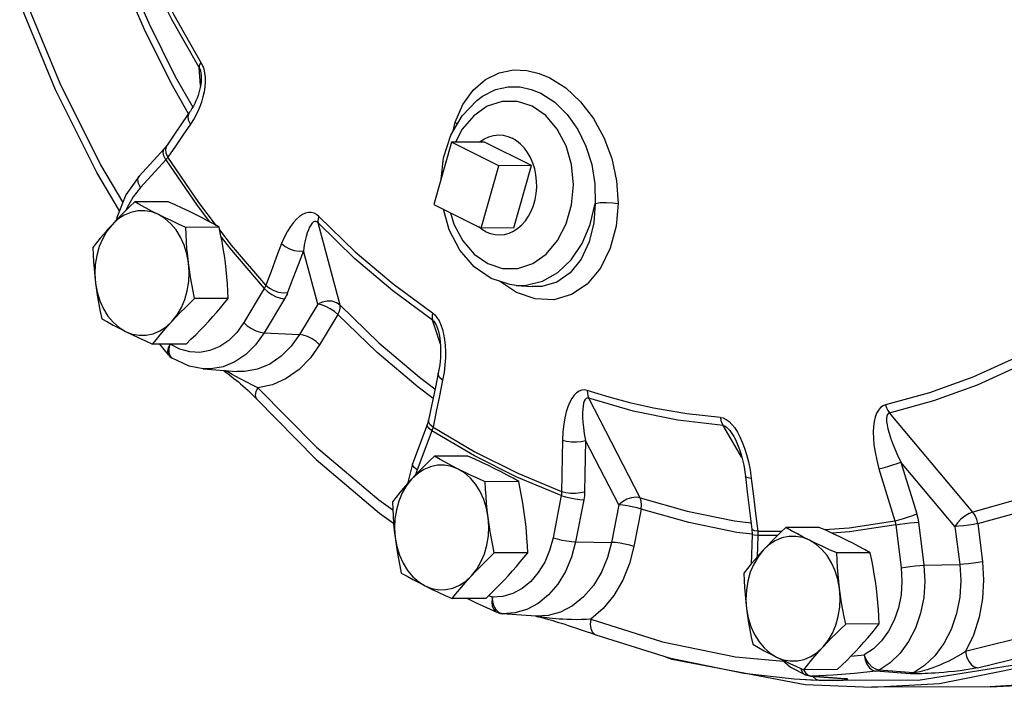
# Model space of a CAD drawing. Units: inches. Extents: x 14.09 to 20.64, y 7.26 to 14.85.
# Drawn here: x 14.44 to 16.28, y 9.11 to 10.37 of the extents above; entities that cross this region are included whole.
import ezdxf

# ---------------------------------------------------------------- set-up
doc = ezdxf.new("R2010")
doc.units = ezdxf.units.IN
doc.header["$MEASUREMENT"] = 0

msp = doc.modelspace()

# ---------------------------------------------------------------- linework, layer by layer
at = {"color": 7, "linetype": 'Continuous'}
for p, q in [((14.7751, 10.2423), (14.7723, 10.2765)), ((14.7763, 10.2618), (14.7763, 10.2618)), ((15.3043, 10.2226), (15.3044, 10.2226)), ((14.7544, 10.1924), (14.7418, 10.1741)), ((15.2451, 10.1493), (15.2663, 10.1857)), ((15.2494, 10.1566), (15.2533, 10.1737)), ((15.257, 10.1697), (15.2533, 10.1737)), ((15.2313, 10.1069), (15.2451, 10.1493)), ((14.7114, 10.1292), (14.7122, 10.1305)), ((15.2463, 10.1362), (15.2132, 10.0192)), ((15.3078, 10.1365), (15.2463, 10.1362)), ((15.3347, 10.092), (15.2463, 10.1362)), ((15.3961, 10.0923), (15.3078, 10.1365)), ((15.3517, 10.1471), (15.3602, 10.1436)), ((14.7072, 10.1244), (14.6596, 10.0726)), ((14.7138, 10.1078), (14.7104, 10.1154)), ((14.7277, 10.1284), (14.7138, 10.1078)), ((14.7097, 10.1031), (14.6621, 10.0513)), ((15.2266, 10.0666), (15.2313, 10.1069)), ((15.3016, 9.975), (15.3347, 10.092)), ((15.3961, 10.0923), (15.3347, 10.092)), ((15.363, 9.9753), (15.3961, 10.0923)), ((14.6621, 10.0513), (14.6484, 10.0337)), ((14.7142, 10.0245), (14.6514, 10.0242)), ((15.2132, 10.0192), (15.3016, 9.975)), ((15.0369, 9.83), (14.9956, 9.9847)), ((14.8099, 9.9767), (14.7471, 9.9763)), ((15.3025, 9.9731), (15.2975, 9.9771)), ((15.363, 9.9753), (15.3016, 9.975)), ((15.3106, 9.9682), (15.3025, 9.9731)), ((15.3543, 9.9655), (15.3627, 9.9693)), ((14.9949, 9.832), (14.9681, 9.9322)), ((15.3683, 9.854), (15.3364, 9.8752)), ((14.8947, 9.8614), (14.8562, 9.7976)), ((15.3677, 9.8674), (15.3864, 9.8676)), ((15.3677, 9.8674), (15.3975, 9.8651)), ((15.3976, 9.8651), (15.3976, 9.8651)), ((14.8267, 9.8431), (14.7639, 9.8428)), ((14.9325, 9.842), (14.8941, 9.7782)), ((14.9949, 9.832), (14.9607, 9.7754)), ((15.0327, 9.8126), (14.9985, 9.7559)), ((15.2254, 9.7568), (15.2105, 9.8023)), ((15.2206, 9.7847), (15.2206, 9.7847)), ((14.8941, 9.7782), (14.9607, 9.7754)), ((14.7478, 9.7574), (14.685, 9.7571)), ((14.7145, 9.7372), (14.6985, 9.7572)), ((14.716, 9.7486), (14.7182, 9.757)), ((14.7799, 9.7107), (14.8433, 9.706)), ((14.8825, 9.6751), (14.8749, 9.679)), ((15.6002, 9.4689), (15.5038, 9.6556)), ((15.2033, 9.6108), (15.2031, 9.6145)), ((16.225, 9.4421), (16.0686, 9.6284)), ((15.2005, 9.6056), (15.1729, 9.5325)), ((15.2092, 9.5944), (15.1817, 9.5214)), ((15.2891, 9.5475), (15.2092, 9.5944)), ((15.2114, 9.6013), (15.2901, 9.555)), ((15.7914, 9.5442), (15.7559, 9.6045)), ((15.56, 9.4553), (15.4975, 9.5763)), ((15.2767, 9.5471), (15.2139, 9.5468)), ((15.3689, 9.5076), (15.2891, 9.5475)), ((15.1729, 9.5325), (15.1633, 9.495)), ((15.1817, 9.5214), (15.1788, 9.5119)), ((15.8066, 9.5215), (15.809, 9.5051)), ((16.1913, 9.4152), (16.09, 9.5359)), ((15.4522, 9.4729), (15.3689, 9.5076)), ((15.3724, 9.4992), (15.3096, 9.4989)), ((15.1094, 9.4648), (15.1357, 9.4462)), ((15.4522, 9.4729), (15.4367, 9.3939)), ((15.4944, 9.4651), (15.4789, 9.3861)), ((16.1096, 9.4709), (16.1195, 9.4384)), ((15.56, 9.4553), (15.5463, 9.3851)), ((15.6022, 9.4475), (15.5885, 9.3773)), ((16.1195, 9.4384), (16.1206, 9.4346)), ((15.9365, 9.4133), (15.8738, 9.413)), ((15.9463, 9.409), (15.9929, 9.4125)), ((15.9929, 9.4125), (16.0784, 9.4256)), ((16.0802, 9.4179), (16.0903, 9.3372)), ((16.1228, 9.423), (16.133, 9.3424)), ((16.1913, 9.4152), (16.2004, 9.3435)), ((16.234, 9.4203), (16.243, 9.3487)), ((15.8104, 9.3993), (15.8086, 9.3444)), ((15.8212, 9.3981), (15.8198, 9.3575)), ((15.821, 9.4059), (15.8664, 9.406)), ((15.8584, 9.3982), (15.8212, 9.3981)), ((15.4789, 9.3861), (15.5463, 9.3851)), ((15.3892, 9.3657), (15.3264, 9.3654)), ((16.0322, 9.3655), (15.9695, 9.3652)), ((16.133, 9.3424), (16.2004, 9.3435)), ((15.3103, 9.28), (15.2475, 9.2797)), ((15.3162, 9.2856), (15.3232, 9.2823)), ((15.3305, 9.2577), (15.3264, 9.2645)), ((15.3418, 9.2512), (15.3414, 9.2513)), ((15.4046, 9.2465), (15.3418, 9.2512)), ((15.4043, 9.2466), (15.4044, 9.2465)), ((15.4046, 9.2465), (15.4043, 9.2466)), ((16.049, 9.232), (15.9863, 9.2316)), ((15.517, 9.2116), (15.517, 9.2116)), ((15.6479, 9.1704), (15.6596, 9.1658)), ((15.7791, 9.1706), (15.8696, 9.1622)), ((15.9958, 9.1714), (16.021, 9.1741)), ((15.8667, 9.1648), (15.8828, 9.1507)), ((15.8828, 9.1507), (15.912, 9.1357)), ((16.3469, 9.1619), (16.1221, 9.1259)), ((15.9701, 9.1463), (15.9074, 9.1459)), ((15.9142, 9.135), (15.912, 9.1357)), ((15.9188, 9.1341), (15.9142, 9.135)), ((15.916, 9.1358), (15.9221, 9.1339)), ((15.9202, 9.134), (15.9188, 9.1341)), ((15.9202, 9.134), (15.9791, 9.1295)), ((15.9202, 9.134), (15.9221, 9.1339)), ((15.9853, 9.1291), (15.9221, 9.1339)), ((15.9246, 9.1331), (15.9299, 9.1286)), ((16.0427, 9.1431), (16.0026, 9.1388)), ((16.1072, 9.1384), (16.0427, 9.1431)), ((16.1137, 9.1405), (16.0493, 9.1452)), ((15.8895, 9.1293), (15.9314, 9.1262)), ((15.8895, 9.1293), (15.8896, 9.1293)), ((15.8896, 9.1293), (15.936, 9.1267)), ((15.9299, 9.1286), (15.936, 9.1267)), ((16.1221, 9.1259), (15.9313, 9.1262)), ((15.936, 9.1267), (15.9454, 9.1264)), ((15.9791, 9.1295), (15.9834, 9.1292)), ((15.9834, 9.1292), (15.9843, 9.1291)), ((15.9834, 9.1292), (15.9853, 9.1291)), ((16.2575, 9.1143), (16.0353, 9.1131)), ((16.3879, 9.1215), (16.2575, 9.1143))]:
    msp.add_line(p, q, dxfattribs=at)
for points in [[(16.0353, 9.1131), (16.1625, 9.12), (16.4122, 9.1702), (16.6536, 9.2682), (16.8816, 9.4117), (17.0911, 9.5978), (17.2779, 9.8225), (17.4379, 10.0809), (17.5676, 10.3675), (17.6644, 10.6763), (17.726, 11.0006), (17.7513, 11.3334)], [(14.7723, 10.2765), (14.721, 10.3666), (14.6741, 10.4608), (14.6317, 10.5587)], [(14.6363, 10.5657), (14.6784, 10.4687), (14.7249, 10.3753), (14.7757, 10.2859)], [(14.7523, 10.1893), (14.7197, 10.2469), (14.6695, 10.3478), (14.6238, 10.4525)], [(14.6325, 10.4629), (14.6777, 10.3593), (14.7274, 10.2595), (14.7602, 10.2016)], [(14.4442, 10.408), (14.5108, 10.2471), (14.5872, 10.0938), (14.629, 10.023)], [(14.6227, 10.0071), (14.5802, 10.079), (14.5029, 10.2342), (14.4354, 10.3971)], [(14.7757, 10.2859), (14.7737, 10.2825), (14.7725, 10.2793), (14.7723, 10.2765)], [(14.7757, 10.2859), (14.7786, 10.2803), (14.781, 10.2736), (14.7826, 10.2659)], [(14.7763, 10.2618), (14.7764, 10.26), (14.7764, 10.2548), (14.7761, 10.2494), (14.7754, 10.2442), (14.7745, 10.239), (14.7733, 10.2338), (14.7719, 10.2287), (14.7702, 10.2236), (14.7684, 10.2186), (14.7663, 10.2137), (14.764, 10.2088), (14.7615, 10.204), (14.7588, 10.1992), (14.7559, 10.1946), (14.7544, 10.1924)], [(14.7723, 10.2765), (14.7738, 10.2736), (14.775, 10.2699), (14.7758, 10.2655), (14.7763, 10.2618)], [(14.7826, 10.2659), (14.7835, 10.2578), (14.7836, 10.2491)], [(15.2533, 10.1737), (15.2676, 10.2069), (15.2867, 10.2337), (15.3097, 10.2536), (15.3357, 10.2664), (15.3623, 10.2717), (15.3876, 10.2707), (15.4106, 10.2652), (15.4308, 10.2569)], [(14.7836, 10.2491), (14.783, 10.2401), (14.7816, 10.2308), (14.7795, 10.2212), (14.7766, 10.2114), (14.773, 10.2014), (14.7684, 10.191)], [(15.4308, 10.2569), (15.4607, 10.2379), (15.4885, 10.2119), (15.5125, 10.1805), (15.5322, 10.1447), (15.5469, 10.1054), (15.556, 10.0636), (15.5588, 10.0209)], [(15.3044, 10.2226), (15.3287, 10.2349), (15.3526, 10.2402), (15.3753, 10.2399), (15.3959, 10.2353), (15.4137, 10.228)], [(15.4137, 10.228), (15.4399, 10.2111), (15.4635, 10.1879), (15.4831, 10.16), (15.4986, 10.1285), (15.5094, 10.0942), (15.5153, 10.058), (15.5157, 10.0212)], [(15.3977, 10.2037), (15.3699, 10.2127), (15.3412, 10.2127), (15.3132, 10.2036), (15.2878, 10.1858), (15.2664, 10.1606), (15.2537, 10.1362)], [(15.2663, 10.1857), (15.2934, 10.2144), (15.3044, 10.2226)], [(14.756, 10.1697), (14.7526, 10.1773), (14.7518, 10.1846), (14.7536, 10.191), (14.7544, 10.1924)], [(14.7684, 10.191), (14.7628, 10.1804), (14.756, 10.1697)], [(15.3141, 9.9084), (15.3419, 9.8993), (15.3706, 9.8993), (15.3985, 9.9085), (15.424, 9.9262), (15.4454, 9.9514), (15.4616, 9.9828), (15.4717, 10.0184), (15.4751, 10.0562), (15.4715, 10.094), (15.4612, 10.1296), (15.4447, 10.1609), (15.4231, 10.1861), (15.3977, 10.2037)], [(14.7418, 10.1741), (14.7249, 10.1493), (14.7122, 10.1305)], [(14.756, 10.1697), (14.7418, 10.1491), (14.7277, 10.1284)], [(15.2991, 10.1364), (15.3002, 10.1373), (15.3081, 10.1425), (15.3165, 10.1463), (15.3252, 10.1487), (15.3349, 10.1497)], [(15.3349, 10.1497), (15.343, 10.1491), (15.3517, 10.1471)], [(14.7122, 10.1305), (14.7118, 10.13), (14.7086, 10.1259), (14.7072, 10.1244)], [(15.3759, 10.1326), (15.3683, 10.1388), (15.3602, 10.1436)], [(15.3627, 9.9693), (15.3706, 9.9745), (15.3781, 9.9809), (15.3848, 9.9886), (15.3908, 9.9973), (15.3959, 10.0069), (15.4, 10.0173), (15.4031, 10.0283), (15.4052, 10.0398), (15.4061, 10.0515), (15.406, 10.0633), (15.4047, 10.0749), (15.4023, 10.0863), (15.3989, 10.0971), (15.3945, 10.1074), (15.3891, 10.1168), (15.3829, 10.1252), (15.3759, 10.1326)], [(14.7097, 10.1031), (14.7062, 10.1103), (14.7049, 10.1169), (14.7058, 10.1223), (14.7072, 10.1244)], [(14.7104, 10.1154), (14.7096, 10.1228), (14.7114, 10.1292)], [(14.7138, 10.1078), (14.7129, 10.1067), (14.7119, 10.1055), (14.7109, 10.1043), (14.7097, 10.1031)], [(14.7097, 10.1031), (14.7684, 10.0173), (14.7916, 9.9868)], [(14.8051, 9.9794), (14.7716, 10.0232), (14.7138, 10.1078)], [(14.6596, 10.0726), (14.6347, 10.0374), (14.6179, 9.9949), (14.6172, 9.9902)], [(14.6621, 10.0513), (14.6586, 10.0586), (14.6572, 10.0652), (14.6582, 10.0705), (14.6596, 10.0726)], [(14.6514, 10.0242), (14.6422, 10.0154), (14.6335, 10.0068), (14.625, 9.9983), (14.6168, 9.9898), (14.6088, 9.9813)], [(14.6484, 10.0337), (14.6372, 10.0133), (14.6355, 10.0089)], [(14.6961, 10.0002), (14.6843, 10.0063), (14.673, 10.0122), (14.6622, 10.0181), (14.6514, 10.0242)], [(14.7652, 10.0006), (14.753, 10.0066), (14.7405, 10.0126), (14.7276, 10.0185), (14.7142, 10.0245)], [(15.3864, 9.8676), (15.417, 9.8752), (15.4456, 9.8913), (15.4709, 9.9153), (15.4915, 9.9459), (15.5067, 9.9818), (15.5157, 10.0212)], [(15.5157, 10.0212), (15.5132, 9.9848), (15.5047, 9.9489), (15.4898, 9.9167), (15.4691, 9.891), (15.444, 9.8737), (15.4159, 9.8655), (15.3976, 9.8651)], [(15.5588, 10.0209), (15.5551, 9.9787), (15.5442, 9.9371), (15.526, 9.8998), (15.501, 9.87)], [(15.5157, 10.0212), (15.5255, 10.0227), (15.537, 10.0232), (15.5487, 10.0226), (15.5588, 10.0209)], [(14.6961, 10.0002), (14.6834, 10.0052), (14.6703, 10.0076), (14.6571, 10.0074), (14.644, 10.0045), (14.6315, 9.9992), (14.6196, 9.9914), (14.6088, 9.9813)], [(14.9971, 9.9966), (14.9929, 10.0002), (14.9881, 10.0028), (14.9829, 10.0041), (14.9775, 10.0042), (14.972, 10.0029), (14.9663, 10.0004), (14.9607, 9.9967), (14.955, 9.9918), (14.9494, 9.9857), (14.9437, 9.9782), (14.9381, 9.9692), (14.9326, 9.9585), (14.9272, 9.946)], [(15.3206, 9.8805), (15.2888, 9.9024), (15.262, 9.9332), (15.2419, 9.9714), (15.2309, 10.0104)], [(15.2445, 10.0036), (15.2506, 9.9824), (15.2671, 9.9511), (15.2887, 9.9259), (15.3141, 9.9084)], [(14.7523, 9.9096), (14.7492, 9.9266), (14.7442, 9.9428), (14.7374, 9.9579), (14.729, 9.9714), (14.7191, 9.9832), (14.7081, 9.9928), (14.6961, 10.0002)], [(14.7471, 9.9763), (14.7337, 9.9824), (14.7208, 9.9883), (14.7083, 9.9943), (14.6961, 10.0002)], [(14.8099, 9.9767), (14.7991, 9.9827), (14.7883, 9.9887), (14.777, 9.9946), (14.7652, 10.0006)], [(14.9956, 9.9847), (14.9935, 9.9864), (14.9913, 9.9872), (14.9889, 9.987), (14.9865, 9.9859), (14.9842, 9.9837), (14.9818, 9.9807), (14.9796, 9.9767), (14.9774, 9.9719), (14.9753, 9.9661), (14.9733, 9.9594), (14.9714, 9.9516), (14.9696, 9.9426), (14.9681, 9.9322)], [(14.9971, 9.9966), (14.9957, 9.9922), (14.9952, 9.9882), (14.9956, 9.9847)], [(15.2105, 9.8023), (15.136, 9.8571), (15.0643, 9.918), (14.9956, 9.9847)], [(14.9971, 9.9966), (15.0653, 9.9304), (15.1364, 9.8701), (15.2102, 9.8157)], [(14.6088, 9.9813), (14.6011, 9.9728), (14.5937, 9.9643), (14.5865, 9.9558), (14.5795, 9.9473), (14.5726, 9.9385)], [(14.6088, 9.9813), (14.5993, 9.9692), (14.5912, 9.9554), (14.5847, 9.9401), (14.5801, 9.9238), (14.5774, 9.9066), (14.5766, 9.8892), (14.5778, 9.8717)], [(14.7523, 9.9096), (14.7508, 9.9228), (14.7495, 9.9361), (14.7485, 9.9493), (14.7477, 9.9627), (14.7471, 9.9763)], [(14.8215, 9.9099), (14.8197, 9.9232), (14.8176, 9.9365), (14.8153, 9.9497), (14.8127, 9.963), (14.8099, 9.9767)], [(14.8976, 9.8676), (14.8329, 9.9431), (14.8109, 9.9717)], [(15.3106, 9.9682), (15.3191, 9.9648), (15.3278, 9.9627), (15.3359, 9.9622)], [(15.3359, 9.9622), (15.3456, 9.9631), (15.3543, 9.9655)], [(14.8137, 9.958), (14.8291, 9.9379), (14.8947, 9.8614)], [(14.9272, 9.946), (14.9172, 9.9198), (14.9073, 9.8937), (14.8976, 9.8676)], [(14.9272, 9.946), (14.9338, 9.9404), (14.942, 9.936), (14.951, 9.933), (14.96, 9.9317), (14.9681, 9.9322)], [(14.5726, 9.9385), (14.5732, 9.9248), (14.574, 9.9115), (14.575, 9.8982), (14.5762, 9.885), (14.5778, 9.8717)], [(14.9681, 9.9322), (14.9581, 9.9062), (14.9482, 9.8802), (14.9385, 9.8542)], [(14.7213, 9.7999), (14.7309, 9.812), (14.7389, 9.8258), (14.7454, 9.8411), (14.75, 9.8575), (14.7528, 9.8746), (14.7535, 9.8921), (14.7523, 9.9096)], [(14.7639, 9.8428), (14.7611, 9.8565), (14.7585, 9.8698), (14.7562, 9.883), (14.7541, 9.8963), (14.7523, 9.9096)], [(14.8267, 9.8431), (14.8261, 9.8568), (14.8253, 9.8702), (14.8243, 9.8834), (14.823, 9.8966), (14.8215, 9.9099)], [(14.5778, 9.8717), (14.5809, 9.8547), (14.5859, 9.8385), (14.5927, 9.8234), (14.6011, 9.8098), (14.611, 9.7981), (14.622, 9.7884), (14.634, 9.781)], [(14.5778, 9.8717), (14.5796, 9.8584), (14.5817, 9.8452), (14.584, 9.8319), (14.5865, 9.8186), (14.5894, 9.8049)], [(15.3677, 9.8674), (15.3554, 9.8689), (15.3206, 9.8805)], [(14.8976, 9.8676), (14.897, 9.8661), (14.8963, 9.8645), (14.8955, 9.863), (14.8947, 9.8614)], [(14.8947, 9.8614), (14.9011, 9.8556), (14.9089, 9.8503), (14.9172, 9.846), (14.9253, 9.8432), (14.9325, 9.842)], [(14.8976, 9.8676), (14.9042, 9.8621), (14.9124, 9.8577), (14.9214, 9.8548), (14.9304, 9.8536), (14.9385, 9.8542)], [(14.9385, 9.8542), (14.9373, 9.8512), (14.9359, 9.8481), (14.9343, 9.8451), (14.9325, 9.842)], [(15.501, 9.87), (15.4712, 9.85), (15.4382, 9.8406), (15.4033, 9.842), (15.3683, 9.854)], [(14.7213, 9.7999), (14.7293, 9.8085), (14.7375, 9.817), (14.746, 9.8255), (14.7547, 9.834), (14.7639, 9.8428)], [(14.7904, 9.8003), (14.7982, 9.8088), (14.8056, 9.8173), (14.8128, 9.8258), (14.8197, 9.8344), (14.8267, 9.8431)], [(15.0369, 9.83), (15.0302, 9.8348), (15.0218, 9.8376), (15.0126, 9.838), (15.0033, 9.8361), (14.9949, 9.832)], [(15.0327, 9.8126), (15.0262, 9.8184), (15.0185, 9.8237), (15.0102, 9.828), (15.0021, 9.8309), (14.9949, 9.832)], [(15.0327, 9.8126), (15.0357, 9.819), (15.0372, 9.8249), (15.0369, 9.83)], [(15.0369, 9.83), (15.1099, 9.7596), (15.1859, 9.6951), (15.2151, 9.6734)], [(14.5894, 9.8049), (14.6001, 9.7989), (14.611, 9.7929), (14.6223, 9.787), (14.634, 9.781)], [(14.634, 9.781), (14.6467, 9.7761), (14.6598, 9.7737), (14.673, 9.7739), (14.6861, 9.7767), (14.6987, 9.7821), (14.7105, 9.7899), (14.7213, 9.7999)], [(14.685, 9.7571), (14.692, 9.7659), (14.699, 9.7744), (14.7062, 9.7829), (14.7136, 9.7914), (14.7213, 9.7999)], [(14.8562, 9.7976), (14.8431, 9.7793), (14.8278, 9.7642), (14.8109, 9.7527), (14.7927, 9.7451), (14.7738, 9.7417), (14.7547, 9.7426), (14.736, 9.7477), (14.7182, 9.757)], [(14.7478, 9.7574), (14.757, 9.7662), (14.7658, 9.7748), (14.7742, 9.7833), (14.7825, 9.7918), (14.7904, 9.8003)], [(14.8562, 9.7976), (14.8627, 9.7918), (14.8704, 9.7865), (14.8787, 9.7822), (14.8869, 9.7794), (14.8941, 9.7782)], [(15.2114, 9.6554), (15.1833, 9.6762), (15.1065, 9.7414), (15.0327, 9.8126)], [(15.2102, 9.8157), (15.2095, 9.8108), (15.2096, 9.8063), (15.2105, 9.8023)], [(15.2102, 9.8157), (15.2146, 9.812), (15.2188, 9.807), (15.2227, 9.8006), (15.2261, 9.7932)], [(15.2105, 9.8023), (15.2127, 9.8003), (15.215, 9.7973), (15.2172, 9.7932), (15.2193, 9.7883), (15.2206, 9.7847)], [(14.634, 9.781), (14.6462, 9.775), (14.6588, 9.7691), (14.6716, 9.7631), (14.685, 9.7571)], [(15.2206, 9.7847), (15.221, 9.7833), (15.2224, 9.778), (15.2236, 9.7726), (15.2244, 9.767), (15.2251, 9.7613), (15.2255, 9.7555), (15.2257, 9.7495), (15.2257, 9.7435), (15.2256, 9.7374), (15.2252, 9.7312), (15.2247, 9.7249), (15.2239, 9.7186), (15.223, 9.7121), (15.2218, 9.7056), (15.2212, 9.7026)], [(15.2261, 9.7932), (15.229, 9.7848), (15.2313, 9.7756)], [(14.8941, 9.7782), (14.8782, 9.7561), (14.8598, 9.7378), (14.8393, 9.7239), (14.8173, 9.7147), (14.7944, 9.7107), (14.7799, 9.7107)], [(14.9607, 9.7754), (14.9452, 9.7535), (14.9264, 9.7346), (14.905, 9.7198), (14.8816, 9.7101), (14.8573, 9.7059), (14.8433, 9.706)], [(14.9985, 9.7559), (14.9921, 9.7618), (14.9843, 9.7671), (14.976, 9.7713), (14.9679, 9.7742), (14.9607, 9.7754)], [(15.2313, 9.7756), (15.233, 9.7656), (15.2341, 9.7549), (15.2347, 9.7435), (15.2346, 9.7313), (15.2338, 9.7182)], [(14.7182, 9.757), (14.7143, 9.7501), (14.7127, 9.7439)], [(14.7127, 9.7439), (14.7135, 9.7389), (14.7145, 9.7372)], [(14.7216, 9.7309), (14.7179, 9.7349), (14.7159, 9.741), (14.716, 9.7486)], [(14.9985, 9.7559), (14.9811, 9.7312), (14.96, 9.7097), (14.936, 9.6925), (14.9098, 9.6808), (14.8825, 9.6751)], [(14.7145, 9.7372), (14.7173, 9.7342), (14.7205, 9.7316), (14.7216, 9.7309)], [(14.7799, 9.7107), (14.7533, 9.7159), (14.7216, 9.7309)], [(16.3047, 9.7316), (16.225, 9.6954), (16.1436, 9.6659), (16.0611, 9.6432)], [(14.818, 9.7079), (14.8197, 9.7067), (14.8231, 9.7042), (14.8266, 9.7016), (14.8302, 9.6989)], [(14.8278, 9.7037), (14.822, 9.707), (14.8208, 9.7077)], [(15.2338, 9.7182), (15.2321, 9.7042), (15.2295, 9.6894)], [(16.0686, 9.6284), (16.1518, 9.6512), (16.2338, 9.681), (16.3143, 9.7174)], [(14.8749, 9.679), (14.8579, 9.6877), (14.8493, 9.6921), (14.8414, 9.6963), (14.8343, 9.7001), (14.8278, 9.7037)], [(14.8302, 9.6989), (14.8339, 9.696), (14.8377, 9.6929), (14.8417, 9.6897), (14.8459, 9.6862), (14.8502, 9.6826), (14.8546, 9.6787), (14.8591, 9.6747), (14.8641, 9.67), (14.8698, 9.6646), (14.8758, 9.6586), (14.8798, 9.6542)], [(15.2212, 9.7026), (15.2158, 9.6766), (15.2085, 9.6413), (15.2031, 9.6145)], [(15.2295, 9.6894), (15.2234, 9.66), (15.2173, 9.6306), (15.2114, 9.6013)], [(15.2295, 9.6894), (15.2242, 9.694), (15.2214, 9.6989), (15.2212, 9.7026)], [(14.8825, 9.6751), (14.8789, 9.668), (14.8775, 9.6614), (14.8785, 9.6562), (14.8798, 9.6542)], [(14.8825, 9.6751), (14.9927, 9.5638), (15.1094, 9.4648)], [(15.5011, 9.6703), (15.4962, 9.6713), (15.491, 9.6709), (15.4859, 9.669), (15.481, 9.6657), (15.4764, 9.6611), (15.4722, 9.6551), (15.4682, 9.648), (15.4647, 9.6396), (15.4616, 9.63), (15.4589, 9.6191), (15.4568, 9.6067), (15.4552, 9.5927), (15.4544, 9.577)], [(15.5011, 9.6703), (15.5013, 9.6649), (15.5022, 9.66), (15.5038, 9.6556)], [(15.6252, 9.6372), (15.5836, 9.6465), (15.5422, 9.6575), (15.5011, 9.6703)], [(14.8798, 9.6542), (14.9921, 9.5409), (15.1109, 9.4401), (15.1374, 9.4214)], [(15.5038, 9.6556), (15.5014, 9.656), (15.4992, 9.6552), (15.4971, 9.6533), (15.4954, 9.6502), (15.4941, 9.6461), (15.4931, 9.6409), (15.4925, 9.6348), (15.4922, 9.6277), (15.4923, 9.6197), (15.4929, 9.6107), (15.4939, 9.6005), (15.4954, 9.589), (15.4975, 9.5763)], [(15.7559, 9.6045), (15.6711, 9.6146), (15.587, 9.6316), (15.5038, 9.6556)], [(15.7511, 9.6196), (15.688, 9.6264), (15.6252, 9.6372)], [(16.0611, 9.6432), (16.0563, 9.6414), (16.0517, 9.6382), (16.0477, 9.6334), (16.0443, 9.6274), (16.0417, 9.6201), (16.0397, 9.6117), (16.0384, 9.6023), (16.0379, 9.592), (16.0382, 9.5807), (16.0393, 9.5682), (16.0413, 9.5545), (16.0444, 9.5396), (16.0487, 9.5234)], [(16.0611, 9.6432), (16.063, 9.6378), (16.0655, 9.6328), (16.0686, 9.6284)], [(15.2031, 9.6145), (15.2029, 9.6135), (15.2011, 9.6074), (15.2005, 9.6056)], [(15.7511, 9.6196), (15.7562, 9.6186), (15.7616, 9.616), (15.7672, 9.612), (15.7726, 9.6066), (15.7779, 9.6), (15.7829, 9.5922), (15.7877, 9.5832)], [(15.7511, 9.6196), (15.752, 9.6141), (15.7537, 9.609), (15.7559, 9.6045)], [(16.0686, 9.6284), (16.0663, 9.6273), (16.0645, 9.6251), (16.0633, 9.6218), (16.0629, 9.6173), (16.0631, 9.6119), (16.0639, 9.6055), (16.0654, 9.5983), (16.0676, 9.5903), (16.0704, 9.5814), (16.074, 9.5716), (16.0784, 9.5608), (16.0837, 9.5489), (16.09, 9.5359)], [(15.2092, 9.5944), (15.2039, 9.5986), (15.2009, 9.6024), (15.2005, 9.6056)], [(15.2114, 9.6013), (15.2061, 9.6059), (15.2033, 9.6108)], [(15.2114, 9.6013), (15.211, 9.5996), (15.2105, 9.5979), (15.2099, 9.5962), (15.2092, 9.5944)], [(15.7559, 9.6045), (15.7585, 9.6039), (15.7616, 9.602), (15.765, 9.599), (15.7685, 9.5949), (15.7722, 9.5897), (15.776, 9.5837)], [(15.4544, 9.577), (15.4538, 9.5448), (15.4533, 9.5127), (15.4528, 9.4787)], [(15.4544, 9.577), (15.4622, 9.575), (15.4713, 9.5739), (15.4808, 9.5738), (15.4898, 9.5746), (15.4975, 9.5763)], [(15.4975, 9.5763), (15.4969, 9.5442), (15.4964, 9.5122), (15.496, 9.4802)], [(15.776, 9.5837), (15.7791, 9.578), (15.7819, 9.5721), (15.7845, 9.5658), (15.7869, 9.5591), (15.7891, 9.5522), (15.7912, 9.545), (15.793, 9.5375), (15.7947, 9.5298), (15.7962, 9.5217), (15.7974, 9.5134), (15.798, 9.509)], [(15.7877, 9.5832), (15.7921, 9.5733), (15.7963, 9.5622), (15.8001, 9.55), (15.8036, 9.5364), (15.8066, 9.5215)], [(15.2139, 9.5468), (15.2047, 9.538), (15.196, 9.5294), (15.1875, 9.5209), (15.1793, 9.5124), (15.1713, 9.5039)], [(15.2586, 9.5228), (15.2468, 9.5288), (15.2355, 9.5348), (15.2247, 9.5407), (15.2139, 9.5468)], [(15.3277, 9.5232), (15.3155, 9.5292), (15.303, 9.5351), (15.2901, 9.541), (15.2767, 9.5471)], [(15.2901, 9.555), (15.3707, 9.5147), (15.4528, 9.4805)], [(15.2586, 9.5228), (15.2459, 9.5278), (15.2328, 9.5302), (15.2196, 9.5299), (15.2065, 9.5271), (15.194, 9.5217), (15.1821, 9.5139), (15.1713, 9.5039)], [(15.1817, 9.5214), (15.1763, 9.5256), (15.1733, 9.5294), (15.1729, 9.5325)], [(15.3148, 9.4321), (15.3117, 9.4492), (15.3067, 9.4654), (15.2999, 9.4804), (15.2915, 9.494), (15.2816, 9.5057), (15.2706, 9.5154), (15.2586, 9.5228)], [(15.3096, 9.4989), (15.2962, 9.505), (15.2833, 9.5109), (15.2708, 9.5168), (15.2586, 9.5228)], [(15.3724, 9.4992), (15.3616, 9.5053), (15.3508, 9.5112), (15.3395, 9.5172), (15.3277, 9.5232)], [(16.0487, 9.5234), (16.0565, 9.5253), (16.0654, 9.5278), (16.0744, 9.5305), (16.0829, 9.5333), (16.09, 9.5359)], [(16.0487, 9.5234), (16.0585, 9.4907), (16.0684, 9.4581), (16.0784, 9.4256)], [(16.09, 9.5359), (16.0997, 9.5033), (16.1096, 9.4709)], [(15.1713, 9.5039), (15.1636, 9.4954), (15.1562, 9.4869), (15.149, 9.4784), (15.142, 9.4698), (15.1351, 9.4611)], [(15.1713, 9.5039), (15.1618, 9.4918), (15.1537, 9.478), (15.1472, 9.4627), (15.1426, 9.4463), (15.1399, 9.4292), (15.1391, 9.4117), (15.1403, 9.3943)], [(15.809, 9.5051), (15.8028, 9.506), (15.799, 9.5075), (15.798, 9.509)], [(15.798, 9.509), (15.8014, 9.4797), (15.8062, 9.44), (15.81, 9.4099)], [(15.809, 9.5051), (15.8129, 9.472), (15.8169, 9.439), (15.821, 9.4059)], [(16.4376, 9.5149), (16.4001, 9.4981), (16.3132, 9.4666), (16.225, 9.4421)], [(15.3148, 9.4321), (15.3133, 9.4454), (15.312, 9.4587), (15.311, 9.4719), (15.3102, 9.4852), (15.3096, 9.4989)], [(15.384, 9.4325), (15.3822, 9.4458), (15.3801, 9.459), (15.3778, 9.4722), (15.3752, 9.4856), (15.3724, 9.4992)], [(16.234, 9.4203), (16.3232, 9.4451), (16.411, 9.477), (16.4434, 9.4916)], [(15.4528, 9.4787), (15.4527, 9.4768), (15.4525, 9.4749), (15.4522, 9.4729)], [(15.4522, 9.4729), (15.46, 9.4706), (15.4689, 9.4684), (15.4782, 9.4667), (15.487, 9.4656), (15.4944, 9.4651)], [(15.4528, 9.4805), (15.4607, 9.4786), (15.4697, 9.4776), (15.4792, 9.4775), (15.4883, 9.4784), (15.496, 9.4802)], [(15.496, 9.4802), (15.4959, 9.4765), (15.4956, 9.4727), (15.4951, 9.4689), (15.4944, 9.4651)], [(15.6002, 9.4689), (15.5926, 9.47), (15.5839, 9.469), (15.5751, 9.466), (15.5669, 9.4613), (15.56, 9.4553)], [(15.6002, 9.4689), (15.6884, 9.4438), (15.7776, 9.4257), (15.8085, 9.422)], [(15.6022, 9.4475), (15.603, 9.4553), (15.6023, 9.4627), (15.6002, 9.4689)], [(15.1351, 9.4611), (15.1357, 9.4474), (15.1365, 9.434), (15.1375, 9.4208), (15.1387, 9.4076), (15.1403, 9.3943)], [(15.6022, 9.4475), (15.5945, 9.4499), (15.5855, 9.452), (15.5763, 9.4537), (15.5675, 9.4549), (15.56, 9.4553)], [(15.8106, 9.4003), (15.7816, 9.4038), (15.6914, 9.4221), (15.6022, 9.4475)], [(15.2838, 9.3225), (15.2934, 9.3346), (15.3014, 9.3484), (15.3079, 9.3637), (15.3125, 9.3801), (15.3153, 9.3972), (15.316, 9.4147), (15.3148, 9.4321)], [(15.3264, 9.3654), (15.3236, 9.3791), (15.321, 9.3924), (15.3187, 9.4056), (15.3166, 9.4188), (15.3148, 9.4321)], [(15.3892, 9.3657), (15.3886, 9.3794), (15.3878, 9.3927), (15.3868, 9.406), (15.3855, 9.4192), (15.384, 9.4325)], [(16.0784, 9.4256), (16.0862, 9.4275), (16.095, 9.4301), (16.104, 9.4329), (16.1125, 9.4358), (16.1195, 9.4384)], [(16.1206, 9.4346), (16.1215, 9.4308), (16.1222, 9.4269), (16.1228, 9.423)], [(16.225, 9.4421), (16.2177, 9.4392), (16.2099, 9.4346), (16.2025, 9.4287), (16.1961, 9.422), (16.1913, 9.4152)], [(16.234, 9.4203), (16.2322, 9.4283), (16.2292, 9.4357), (16.225, 9.4421)], [(15.821, 9.4059), (15.8148, 9.4068), (15.811, 9.4084), (15.81, 9.4099)], [(15.81, 9.4099), (15.8102, 9.4084), (15.8105, 9.4011), (15.8104, 9.3993)], [(15.8738, 9.413), (15.8646, 9.4042), (15.8558, 9.3957), (15.8474, 9.3872), (15.8391, 9.3787), (15.8311, 9.3702)], [(15.9184, 9.3891), (15.9066, 9.3951), (15.8954, 9.401), (15.8845, 9.407), (15.8738, 9.413)], [(15.9876, 9.3894), (15.9754, 9.3954), (15.9628, 9.4014), (15.95, 9.4073), (15.9365, 9.4133)], [(16.0802, 9.4179), (15.9935, 9.4047), (15.961, 9.4022)], [(16.0784, 9.4256), (16.0789, 9.4237), (16.0794, 9.4218), (16.0798, 9.4198), (16.0802, 9.4179)], [(16.0802, 9.4179), (16.0881, 9.4194), (16.0971, 9.4208), (16.1065, 9.4219), (16.1153, 9.4227), (16.1228, 9.423)], [(16.234, 9.4203), (16.2261, 9.4188), (16.2171, 9.4174), (16.2077, 9.4163), (16.1988, 9.4155), (16.1913, 9.4152)], [(15.1403, 9.3943), (15.1434, 9.3772), (15.1484, 9.361), (15.1552, 9.346), (15.1636, 9.3324), (15.1735, 9.3207), (15.1845, 9.311), (15.1965, 9.3036)], [(15.1403, 9.3943), (15.1421, 9.381), (15.1442, 9.3677), (15.1465, 9.3545), (15.149, 9.3412), (15.1519, 9.3275)], [(15.4367, 9.3939), (15.4304, 9.37), (15.4211, 9.348), (15.4091, 9.3283), (15.3948, 9.3116), (15.3786, 9.2983), (15.361, 9.2889), (15.3423, 9.2835), (15.3232, 9.2823)], [(15.4367, 9.3939), (15.4445, 9.3915), (15.4534, 9.3894), (15.4627, 9.3877), (15.4715, 9.3865), (15.4789, 9.3861)], [(15.8212, 9.3981), (15.8151, 9.3986), (15.8114, 9.399), (15.8104, 9.3993)], [(15.821, 9.4059), (15.8211, 9.404), (15.8212, 9.4021), (15.8212, 9.4001), (15.8212, 9.3981)], [(15.9184, 9.3891), (15.9057, 9.394), (15.8926, 9.3964), (15.8794, 9.3962), (15.8664, 9.3934), (15.8538, 9.388), (15.842, 9.3802), (15.8311, 9.3702)], [(15.4789, 9.3861), (15.4713, 9.3573), (15.4601, 9.3306), (15.4456, 9.3068), (15.4284, 9.2866), (15.4088, 9.2706), (15.3874, 9.2591), (15.3649, 9.2526), (15.3418, 9.2512)], [(15.5463, 9.3851), (15.5388, 9.3567), (15.5275, 9.3293), (15.5125, 9.3043), (15.4942, 9.2828), (15.4733, 9.2658), (15.4507, 9.2541), (15.4275, 9.2477), (15.4046, 9.2465)], [(15.5885, 9.3773), (15.5801, 9.3452), (15.5676, 9.3142), (15.5509, 9.2856), (15.5306, 9.2608), (15.5074, 9.2408)], [(15.5885, 9.3773), (15.5807, 9.3796), (15.5718, 9.3818), (15.5625, 9.3835), (15.5537, 9.3846), (15.5463, 9.3851)], [(15.9695, 9.3652), (15.956, 9.3712), (15.9431, 9.3772), (15.9306, 9.3831), (15.9184, 9.3891)], [(15.9747, 9.2984), (15.9715, 9.3154), (15.9665, 9.3316), (15.9597, 9.3467), (15.9513, 9.3602), (15.9415, 9.372), (15.9304, 9.3817), (15.9184, 9.3891)], [(16.0322, 9.3655), (16.0215, 9.3716), (16.0106, 9.3775), (15.9993, 9.3835), (15.9876, 9.3894)], [(15.2838, 9.3225), (15.2918, 9.331), (15.3, 9.3395), (15.3085, 9.348), (15.3172, 9.3566), (15.3264, 9.3654)], [(15.3529, 9.3229), (15.3607, 9.3314), (15.3681, 9.3399), (15.3753, 9.3484), (15.3822, 9.3569), (15.3892, 9.3657)], [(15.8311, 9.3702), (15.8234, 9.3616), (15.816, 9.3531), (15.8088, 9.3446), (15.8019, 9.3361), (15.7949, 9.3273)], [(15.8311, 9.3702), (15.8216, 9.3581), (15.8135, 9.3443), (15.8071, 9.329), (15.8024, 9.3126), (15.7997, 9.2955), (15.7989, 9.278), (15.8001, 9.2605)], [(15.9747, 9.2984), (15.9731, 9.3117), (15.9719, 9.3249), (15.9709, 9.3382), (15.9701, 9.3515), (15.9695, 9.3652)], [(16.0438, 9.2988), (16.042, 9.312), (16.0399, 9.3253), (16.0376, 9.3385), (16.0351, 9.3518), (16.0322, 9.3655)], [(16.0903, 9.3372), (16.0918, 9.312), (16.0902, 9.2868), (16.0853, 9.2624), (16.0774, 9.2394), (16.0667, 9.2186), (16.0534, 9.2004), (16.0381, 9.1854), (16.021, 9.1741)], [(16.133, 9.3424), (16.1348, 9.3119), (16.1328, 9.2815), (16.1269, 9.252), (16.1174, 9.2242), (16.1044, 9.1989), (16.0884, 9.177), (16.0699, 9.1589), (16.0493, 9.1452)], [(16.0903, 9.3372), (16.0982, 9.3388), (16.1073, 9.3401), (16.1166, 9.3413), (16.1255, 9.342), (16.133, 9.3424)], [(16.2004, 9.3435), (16.2023, 9.3136), (16.2004, 9.2824), (16.1944, 9.2514), (16.1843, 9.2219), (16.1704, 9.1951), (16.1535, 9.1722), (16.1342, 9.1539), (16.1137, 9.1405)], [(16.243, 9.3487), (16.2351, 9.3472), (16.2261, 9.3458), (16.2167, 9.3446), (16.2079, 9.3439), (16.2004, 9.3435)], [(16.243, 9.3487), (16.2452, 9.3149), (16.2433, 9.2797), (16.2369, 9.2446), (16.226, 9.211), (16.2109, 9.1802)], [(15.1519, 9.3275), (15.1626, 9.3214), (15.1735, 9.3155), (15.1848, 9.3096), (15.1965, 9.3036)], [(15.1965, 9.3036), (15.2092, 9.2986), (15.2223, 9.2962), (15.2355, 9.2965), (15.2486, 9.2993), (15.2612, 9.3047), (15.273, 9.3125), (15.2838, 9.3225)], [(15.2475, 9.2797), (15.2545, 9.2885), (15.2615, 9.297), (15.2687, 9.3055), (15.2761, 9.314), (15.2838, 9.3225)], [(15.3103, 9.28), (15.3195, 9.2888), (15.3283, 9.2973), (15.3367, 9.3058), (15.345, 9.3143), (15.3529, 9.3229)], [(15.7949, 9.3273), (15.7955, 9.3136), (15.7963, 9.3003), (15.7973, 9.2871), (15.7986, 9.2738), (15.8001, 9.2605)], [(16.6103, 9.3249), (16.4804, 9.2623), (16.3469, 9.2139), (16.2109, 9.1802)], [(15.1965, 9.3036), (15.2087, 9.2976), (15.2213, 9.2916), (15.2341, 9.2857), (15.2475, 9.2797)], [(15.9436, 9.1888), (15.9532, 9.2009), (15.9613, 9.2147), (15.9677, 9.23), (15.9723, 9.2463), (15.9751, 9.2635), (15.9759, 9.2809), (15.9747, 9.2984)], [(15.9863, 9.2316), (15.9834, 9.2453), (15.9809, 9.2586), (15.9785, 9.2719), (15.9765, 9.2851), (15.9747, 9.2984)], [(16.049, 9.232), (16.0484, 9.2457), (16.0476, 9.259), (16.0466, 9.2722), (16.0454, 9.2855), (16.0438, 9.2988)], [(15.3232, 9.2823), (15.3219, 9.2735), (15.3226, 9.2655), (15.3253, 9.259), (15.3296, 9.2547), (15.331, 9.2539)], [(15.3264, 9.2645), (15.3239, 9.273), (15.3232, 9.2823)], [(16.2338, 9.1494), (16.3717, 9.1836), (16.507, 9.2327), (16.6388, 9.2962)], [(15.2764, 9.2798), (15.2926, 9.2717), (15.331, 9.2539)], [(15.3418, 9.2512), (15.3358, 9.2531), (15.3305, 9.2577)], [(15.331, 9.2539), (15.3345, 9.2526), (15.3382, 9.2517), (15.3414, 9.2513)], [(15.4044, 9.2465), (15.4062, 9.2463), (15.4093, 9.2456), (15.4131, 9.2447), (15.4173, 9.2436), (15.4217, 9.2424), (15.4264, 9.2411), (15.4312, 9.2397), (15.4363, 9.2382), (15.4416, 9.2367), (15.4471, 9.235), (15.4529, 9.2332), (15.4589, 9.2313), (15.4653, 9.2293), (15.4726, 9.2269), (15.4809, 9.2242), (15.4898, 9.2212), (15.4991, 9.218), (15.5091, 9.2145), (15.517, 9.2116)], [(15.4091, 9.2459), (15.4064, 9.2463), (15.4046, 9.2465)], [(15.5074, 9.2408), (15.4993, 9.2404), (15.4904, 9.2401), (15.481, 9.24), (15.4717, 9.2401), (15.463, 9.2403), (15.4553, 9.2407), (15.4482, 9.2411), (15.4418, 9.2417), (15.4358, 9.2423), (15.4304, 9.2429), (15.4254, 9.2435), (15.4207, 9.2442), (15.4164, 9.2448), (15.4091, 9.2459)], [(15.8001, 9.2605), (15.8032, 9.2435), (15.8083, 9.2273), (15.8151, 9.2122), (15.8235, 9.1987), (15.8333, 9.1869), (15.8443, 9.1772), (15.8563, 9.1698)], [(15.8001, 9.2605), (15.8019, 9.2473), (15.804, 9.234), (15.8063, 9.2208), (15.8088, 9.2075), (15.8117, 9.1938)], [(16.2574, 9.1143), (16.3706, 9.1195), (16.626, 9.1657), (16.8717, 9.258)], [(15.5074, 9.2408), (15.5064, 9.2318), (15.5074, 9.2237), (15.5103, 9.2171), (15.5148, 9.2127), (15.517, 9.2116)], [(15.5074, 9.2408), (15.6422, 9.1984), (15.7791, 9.1706)], [(15.9436, 9.1888), (15.9516, 9.1973), (15.9598, 9.2058), (15.9683, 9.2143), (15.977, 9.2229), (15.9863, 9.2316)], [(16.0128, 9.1891), (16.0205, 9.1977), (16.0279, 9.2062), (16.0351, 9.2146), (16.0421, 9.2232), (16.049, 9.232)], [(15.517, 9.2116), (15.655, 9.1682), (15.7951, 9.1398), (15.8896, 9.1293)], [(15.8117, 9.1938), (15.8225, 9.1877), (15.8333, 9.1818), (15.8446, 9.1758), (15.8563, 9.1698)], [(15.8563, 9.1698), (15.869, 9.1649), (15.8822, 9.1625), (15.8954, 9.1627), (15.9084, 9.1656), (15.921, 9.1709), (15.9328, 9.1787), (15.9436, 9.1888)], [(15.9074, 9.1459), (15.9143, 9.1547), (15.9213, 9.1633), (15.9285, 9.1718), (15.9359, 9.1803), (15.9436, 9.1888)], [(15.9701, 9.1463), (15.9794, 9.1551), (15.9881, 9.1636), (15.9966, 9.1721), (16.0048, 9.1806), (16.0128, 9.1891)], [(15.8563, 9.1698), (15.8686, 9.1638), (15.8811, 9.1579), (15.894, 9.152), (15.9074, 9.1459)], [(16.0493, 9.1452), (16.0427, 9.1469), (16.0359, 9.1512), (16.0297, 9.1575), (16.0246, 9.1654), (16.021, 9.1741)], [(16.021, 9.1741), (16.0227, 9.1648), (16.026, 9.1563), (16.0308, 9.1495), (16.0365, 9.145), (16.0427, 9.1431)], [(16.2109, 9.1802), (16.2037, 9.1756), (16.1955, 9.1708), (16.1869, 9.1661), (16.1783, 9.1618), (16.1703, 9.1581), (16.163, 9.1549), (16.1563, 9.1522), (16.1501, 9.1499), (16.1444, 9.1479), (16.1392, 9.1462), (16.1343, 9.1447), (16.1297, 9.1434), (16.1254, 9.1423), (16.1216, 9.1415), (16.1182, 9.1409), (16.1155, 9.1405), (16.1137, 9.1405)], [(16.2109, 9.1802), (16.2129, 9.1709), (16.2166, 9.1625), (16.2216, 9.1558), (16.2275, 9.1513), (16.2338, 9.1494)], [(15.6596, 9.1658), (15.9099, 9.1185), (16.0353, 9.1131)], [(15.912, 9.1357), (15.9097, 9.1368), (15.9052, 9.1412), (15.9023, 9.1478)], [(15.9061, 9.1472), (15.9105, 9.1404), (15.916, 9.1358)], [(16.0026, 9.1388), (15.9624, 9.1357), (15.9221, 9.1339)], [(16.0493, 9.1452), (16.0471, 9.1442), (16.0449, 9.1435), (16.0427, 9.1431)], [(16.2338, 9.1494), (16.2237, 9.1476), (16.2126, 9.1459), (16.2011, 9.1443), (16.1898, 9.143), (16.1794, 9.142), (16.1702, 9.1412), (16.1619, 9.1405), (16.1543, 9.1399), (16.1473, 9.1395), (16.1409, 9.1391), (16.135, 9.1388), (16.1293, 9.1386), (16.124, 9.1384), (16.119, 9.1383), (16.1144, 9.1382), (16.1105, 9.1383), (16.1072, 9.1384)], [(16.1137, 9.1405), (16.1116, 9.1395), (16.1094, 9.1389), (16.1072, 9.1384)], [(15.9454, 9.1264), (15.9542, 9.1262), (15.962, 9.1261), (15.9687, 9.1262)], [(15.9687, 9.1262), (15.974, 9.1263), (15.9781, 9.1265), (15.9815, 9.1267), (15.9841, 9.127), (15.9862, 9.1272), (15.9878, 9.1274), (15.989, 9.1277), (15.9898, 9.1279), (15.9902, 9.1282), (15.99, 9.1284), (15.9892, 9.1287), (15.9876, 9.1289), (15.9853, 9.1291)]]:
    msp.add_lwpolyline(points, dxfattribs=at)

doc.saveas('drawing.dxf')
